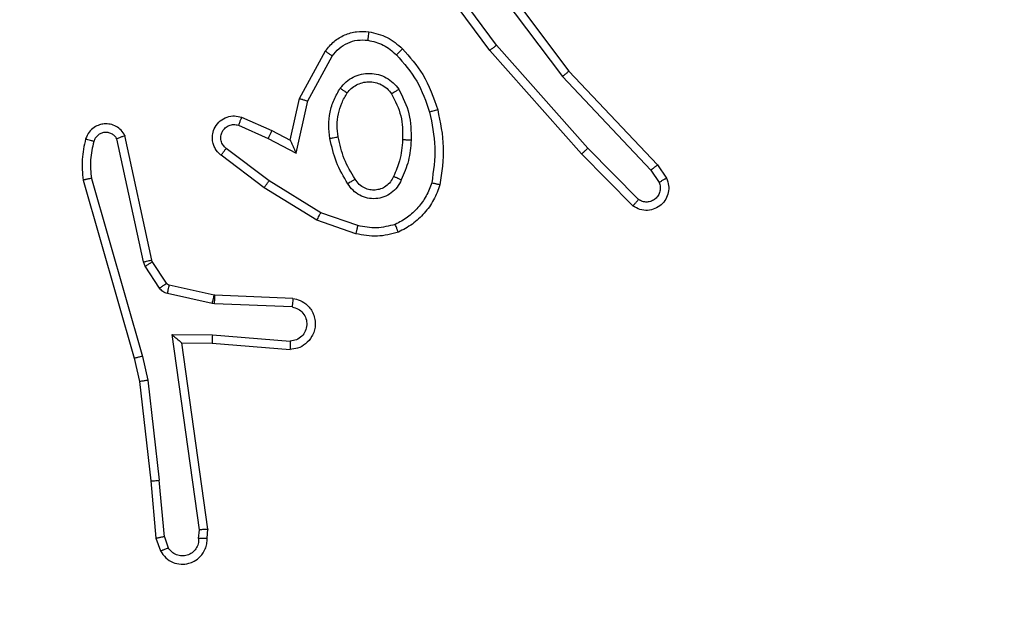
# Model space of a CAD drawing. Units: millimetres. Extents: x -4088 to -1533, y -1429 to -23.
# Drawn here: x -3105 to -3103, y -804 to -802 of the extents above; entities that cross this region are included whole.
import ezdxf

# ---------------------------------------------------------------- set-up
doc = ezdxf.new("R2010")
doc.units = ezdxf.units.MM
doc.header["$LTSCALE"] = 20
doc.header["$PDSIZE"] = -1
doc.layers.add('VP-DIM', color=7, linetype='Continuous')
doc.layers.add('VP-EQ', color=7, linetype='Continuous', true_color=0x8a3492)
doc.dimstyles.get("Standard").update_dxf_attribs({"dimtxt": 14, "dimasz": 20, "dimexe": 20, "dimexo": 50, "dimgap": 20, "dimtad": 0, "dimdec": 0, "dimzin": 0, "dimdsep": 46, "dimtxsty": 'Standard', "dimcen": -0.09, "dimadec": 0, "dimazin": 0, "dimtfac": 1, "dimtdec": 4, "dimtofl": 0, "dimtmove": 0, "dimatfit": 3, "dimfxl": 70, "dimfxlon": 1, "dimtolj": 1, "dimtzin": 0, "dimarcsym": 0})

# ---------------------------------------------------------------- blocks, each defined once
blk = doc.blocks.new('1418')
at = {"color": 7, "linetype": 'Continuous', "lineweight": 25}
for p, q in [((-3103.924, -802.0643), (-3103.6988, -802.363)), ((-3103.8859, -802.3144), (-3104.0563, -802.0842)), ((-3103.8703, -802.3019), (-3104.0385, -802.0745)), ((-3103.94, -802.0764), (-3103.7139, -802.3761)), ((-3103.6541, -802.5449), (-3103.8703, -802.3019)), ((-3104.3349, -802.4279), (-3104.2739, -802.3156)), ((-3104.3157, -802.4336), (-3104.2577, -802.3276)), ((-3103.6689, -802.5583), (-3103.8859, -802.3144)), ((-3103.6988, -802.363), (-3103.4899, -802.5842)), ((-3103.7139, -802.3761), (-3103.5054, -802.597)), ((-3104.3569, -802.5264), (-3104.3349, -802.4279)), ((-3104.343, -802.5564), (-3104.3157, -802.4336)), ((-3104.4793, -802.4909), (-3104.4093, -802.5218)), ((-3104.472, -802.4721), (-3104.4007, -802.5035)), ((-3104.4007, -802.5035), (-3104.3569, -802.5264)), ((-3104.7036, -802.8135), (-3104.7664, -802.5226)), ((-3104.684, -802.809), (-3104.7473, -802.5154)), ((-3104.4093, -802.5218), (-3104.343, -802.5564)), ((-3104.4188, -802.6382), (-3104.5204, -802.5612)), ((-3104.407, -802.6222), (-3104.5081, -802.5457)), ((-3103.5479, -802.6811), (-3103.6689, -802.5583)), ((-3103.5346, -802.6662), (-3103.6541, -802.5449)), ((-3103.4899, -802.5842), (-3103.4689, -802.6157)), ((-3103.5054, -802.597), (-3103.4862, -802.6259)), ((-3104.8459, -802.6202), (-3104.7253, -803.0407)), ((-3104.8264, -802.6162), (-3104.7059, -803.0362)), ((-3104.285, -802.6975), (-3104.407, -802.6222)), ((-3104.2941, -802.7151), (-3104.4188, -802.6382)), ((-3104.1977, -802.7278), (-3104.285, -802.6975)), ((-3104.2023, -802.747), (-3104.2941, -802.7151)), ((-3104.6993, -802.8238), (-3104.7036, -802.8135)), ((-3104.6826, -802.8125), (-3104.684, -802.809)), ((-3104.6489, -802.8638), (-3104.6826, -802.8125)), ((-3104.6657, -802.8751), (-3104.6993, -802.8238)), ((-3104.5367, -802.8918), (-3104.6424, -802.8683)), ((-3104.5411, -802.9117), (-3104.6468, -802.8881)), ((-3104.5348, -802.8921), (-3104.5367, -802.8918)), ((-3104.3507, -802.8994), (-3104.5348, -802.8921)), ((-3104.5357, -802.9124), (-3104.5411, -802.9117)), ((-3104.3524, -802.9197), (-3104.5357, -802.9124)), ((-3104.636, -802.9849), (-3104.5406, -802.9858)), ((-3104.5714, -803.4453), (-3104.636, -802.9849)), ((-3104.5406, -802.9858), (-3104.3569, -803.0001)), ((-3104.6129, -803.0047), (-3104.5415, -803.0054)), ((-3104.5512, -803.4443), (-3104.6129, -803.0047)), ((-3104.5415, -803.0054), (-3104.3574, -803.0198)), ((-3104.7253, -803.0407), (-3104.7129, -803.0957)), ((-3104.7059, -803.0362), (-3104.6932, -803.0927)), ((-3104.7129, -803.0957), (-3104.6864, -803.3302)), ((-3104.6932, -803.0927), (-3104.6665, -803.3286)), ((-3104.6864, -803.3302), (-3104.6739, -803.4655)), ((-3104.6542, -803.4617), (-3104.6665, -803.3286)), ((-3104.5532, -803.4655), (-3104.5512, -803.4443)), ((-3104.6739, -803.4655), (-3104.6634, -803.4954)), ((-3104.6542, -803.4617), (-3104.6451, -803.4877)), ((-3104.5734, -803.4656), (-3104.5714, -803.4453))]:
    blk.add_line(p, q, dxfattribs=at)
for points, knots in [([(-3104.2739, -802.3156), (-3104.2675, -802.3078), (-3104.2549, -802.2922), (-3104.2289, -802.2769), (-3104.2005, -802.2685), (-3104.1811, -802.2697), (-3104.1715, -802.2703)], [0, 0, 0, 0, 0.255999, 0.507846, 0.755983, 1, 1, 1, 1]), ([(-3104.1715, -802.2703), (-3104.1715, -802.2706), (-3104.1716, -802.2712), (-3104.1722, -802.2758), (-3104.1731, -802.2824), (-3104.1738, -802.2877), (-3104.1741, -802.2903)], [0, 0, 0, 0, 0.249819, 0.500147, 0.749942, 1, 1, 1, 1]), ([(-3104.1715, -802.2703), (-3104.1565, -802.2736), (-3104.1266, -802.2803), (-3104.1034, -802.3004), (-3104.0918, -802.3104)], [0, 0, 0, 0, 0.5001873, 1, 1, 1, 1]), ([(-3104.2577, -802.3276), (-3104.2526, -802.3213), (-3104.2426, -802.3087), (-3104.2217, -802.296), (-3104.1983, -802.2888), (-3104.1822, -802.2898), (-3104.1741, -802.2903)], [0, 0, 0, 0, 0.250529, 0.50019, 0.749987, 1, 1, 1, 1]), ([(-3104.1741, -802.2903), (-3104.1614, -802.2931), (-3104.1358, -802.2989), (-3104.116, -802.316), (-3104.1061, -802.3246)], [0, 0, 0, 0, 0.499996, 1, 1, 1, 1]), ([(-3103.8859, -802.3144), (-3103.8858, -802.3143), (-3103.8853, -802.314), (-3103.8831, -802.3122), (-3103.8803, -802.3099), (-3103.8773, -802.3077), (-3103.874, -802.3049), (-3103.8716, -802.303), (-3103.8703, -802.3019)], [0, 0, 0, 0, 0.198308, 0.430416, 0.56007, 0.698461, 0.845342, 1, 1, 1, 1]), ([(-3104.2739, -802.3156), (-3104.2737, -802.3158), (-3104.2732, -802.3161), (-3104.2704, -802.3184), (-3104.2671, -802.3207), (-3104.2642, -802.3228), (-3104.261, -802.3251), (-3104.2588, -802.3268), (-3104.2577, -802.3276)], [0, 0, 0, 0, 0.236638, 0.480417, 0.608454, 0.737196, 0.867619, 1, 1, 1, 1]), ([(-3104.0918, -802.3104), (-3104.092, -802.3106), (-3104.0925, -802.3111), (-3104.0957, -802.3144), (-3104.1005, -802.319), (-3104.1042, -802.3227), (-3104.1061, -802.3246)], [0, 0, 0, 0, 0.250053, 0.499303, 0.750466, 1, 1, 1, 1]), ([(-3104.1061, -802.3246), (-3104.0887, -802.3446), (-3104.0539, -802.3846), (-3104.0367, -802.4347), (-3104.028, -802.4597)], [0, 0, 0, 0, 0.500054, 1, 1, 1, 1]), ([(-3104.0918, -802.3104), (-3104.0746, -802.33), (-3104.0374, -802.3723), (-3104.0188, -802.4256), (-3104.0088, -802.4543)], [0, 0, 0, 0, 0.462831, 1, 1, 1, 1]), ([(-3104.2387, -802.4034), (-3104.2344, -802.3982), (-3104.2257, -802.3878), (-3104.2083, -802.3769), (-3104.1892, -802.3698), (-3104.1689, -802.3677), (-3104.1487, -802.3706), (-3104.1298, -802.3783), (-3104.113, -802.3901), (-3104.1048, -802.4008), (-3104.1006, -802.4061)], [0, 0, 0, 0, 0.124829, 0.250291, 0.375071, 0.499574, 0.62468, 0.749857, 0.874823, 1, 1, 1, 1]), ([(-3103.6988, -802.363), (-3103.699, -802.3631), (-3103.6992, -802.3634), (-3103.7014, -802.3654), (-3103.7043, -802.3678), (-3103.707, -802.3702), (-3103.7103, -802.373), (-3103.7127, -802.3751), (-3103.7139, -802.3761)], [0, 0, 0, 0, 0.199004, 0.43104, 0.560702, 0.699888, 0.8458, 1, 1, 1, 1]), ([(-3104.2224, -802.4147), (-3104.2193, -802.411), (-3104.2132, -802.4036), (-3104.201, -802.3954), (-3104.1871, -802.3899), (-3104.1719, -802.3877), (-3104.1564, -802.3893), (-3104.1414, -802.3947), (-3104.1278, -802.4038), (-3104.121, -802.4123), (-3104.1176, -802.4167)], [0, 0, 0, 0, 0.116224, 0.234568, 0.355747, 0.479079, 0.605714, 0.734697, 0.865655, 1, 1, 1, 1]), ([(-3104.2631, -802.5218), (-3104.2645, -802.5116), (-3104.2672, -802.491), (-3104.2635, -802.46), (-3104.2547, -802.4301), (-3104.244, -802.4123), (-3104.2387, -802.4034)], [0, 0, 0, 0, 0.249924, 0.499939, 0.750022, 1, 1, 1, 1]), ([(-3104.2435, -802.5182), (-3104.2447, -802.5092), (-3104.2472, -802.4912), (-3104.2441, -802.4641), (-3104.2363, -802.438), (-3104.227, -802.4224), (-3104.2224, -802.4147)], [0, 0, 0, 0, 0.250075, 0.500105, 0.750115, 1, 1, 1, 1]), ([(-3104.2387, -802.4034), (-3104.2366, -802.4049), (-3104.2323, -802.4079), (-3104.2269, -802.4116), (-3104.2231, -802.4142), (-3104.2226, -802.4145), (-3104.2224, -802.4147)], [0, 0, 0, 0, 0.2495243, 0.5008634, 0.7497704, 1, 1, 1, 1]), ([(-3104.1006, -802.4061), (-3104.1028, -802.4075), (-3104.1073, -802.4103), (-3104.1129, -802.4138), (-3104.1168, -802.4162), (-3104.1173, -802.4165), (-3104.1176, -802.4167)], [0, 0, 0, 0, 0.250044, 0.50094, 0.750055, 1, 1, 1, 1]), ([(-3104.1176, -802.4167), (-3104.109, -802.4337), (-3104.0918, -802.4678), (-3104.0916, -802.506), (-3104.0916, -802.5251)], [0, 0, 0, 0, 0.49999, 1, 1, 1, 1]), ([(-3104.1006, -802.4061), (-3104.0911, -802.425), (-3104.0721, -802.4629), (-3104.0717, -802.5052), (-3104.0714, -802.5264)], [0, 0, 0, 0, 0.499852, 1, 1, 1, 1]), ([(-3104.3349, -802.4279), (-3104.3348, -802.428), (-3104.3344, -802.4282), (-3104.3313, -802.4291), (-3104.3277, -802.4301), (-3104.3242, -802.4312), (-3104.3201, -802.4323), (-3104.3172, -802.4332), (-3104.3157, -802.4336)], [0, 0, 0, 0, 0.207447, 0.443505, 0.571712, 0.706245, 0.850506, 1, 1, 1, 1]), ([(-3104.0088, -802.4543), (-3104.0091, -802.4544), (-3104.0096, -802.4546), (-3104.0141, -802.4559), (-3104.0204, -802.4577), (-3104.0255, -802.459), (-3104.028, -802.4597)], [0, 0, 0, 0, 0.249136, 0.499545, 0.74825, 1, 1, 1, 1]), ([(-3104.028, -802.4597), (-3104.0223, -802.4874), (-3104.0107, -802.5429), (-3104.0188, -802.5989), (-3104.0229, -802.6269)], [0, 0, 0, 0, 0.499992, 1, 1, 1, 1]), ([(-3104.0088, -802.4543), (-3104.0027, -802.4837), (-3103.9905, -802.5425), (-3103.9992, -802.6019), (-3104.0036, -802.6316)], [0, 0, 0, 0, 0.4999708, 1, 1, 1, 1]), ([(-3104.7473, -802.5154), (-3104.75, -802.511), (-3104.7554, -802.5023), (-3104.7677, -802.4932), (-3104.7817, -802.4879), (-3104.7954, -802.4871), (-3104.8084, -802.4898), (-3104.8208, -802.4958), (-3104.8332, -802.5068), (-3104.8376, -802.5176), (-3104.84, -802.5233)], [0, 0, 0, 0, 0.129002, 0.255035, 0.377958, 0.500646, 0.595381, 0.710116, 0.845351, 1, 1, 1, 1]), ([(-3104.5204, -802.5612), (-3104.521, -802.5608), (-3104.5264, -802.5566), (-3104.5331, -802.5486), (-3104.5386, -802.5362), (-3104.5412, -802.5243), (-3104.5405, -802.5101), (-3104.5349, -802.4942), (-3104.5231, -802.48), (-3104.5065, -802.4708), (-3104.4886, -802.4678), (-3104.4774, -802.4707), (-3104.472, -802.4721)], [0, 0, 0, 0, 0.015033, 0.141333, 0.210673, 0.293839, 0.390454, 0.500596, 0.635577, 0.763413, 0.88505, 1, 1, 1, 1]), ([(-3104.5081, -802.5457), (-3104.5109, -802.5432), (-3104.5163, -802.5382), (-3104.5205, -802.5276), (-3104.5212, -802.5165), (-3104.5178, -802.5057), (-3104.5109, -802.4968), (-3104.5013, -802.4909), (-3104.4902, -802.4884), (-3104.483, -802.4901), (-3104.4793, -802.4909)], [0, 0, 0, 0, 0.125031, 0.249878, 0.374622, 0.499647, 0.624828, 0.749596, 0.874315, 1, 1, 1, 1]), ([(-3104.472, -802.4721), (-3104.4721, -802.4723), (-3104.4723, -802.4728), (-3104.4735, -802.4761), (-3104.475, -802.4797), (-3104.4762, -802.4831), (-3104.4778, -802.4869), (-3104.4788, -802.4895), (-3104.4793, -802.4909)], [0, 0, 0, 0, 0.227913, 0.46937, 0.597233, 0.727368, 0.862383, 1, 1, 1, 1]), ([(-3104.7664, -802.5226), (-3104.7681, -802.5203), (-3104.7714, -802.5156), (-3104.7787, -802.5106), (-3104.787, -802.5079), (-3104.7958, -802.5076), (-3104.8043, -802.5099), (-3104.8117, -802.5145), (-3104.8177, -802.5211), (-3104.8198, -802.5264), (-3104.8209, -802.5291)], [0, 0, 0, 0, 0.125184, 0.249597, 0.374207, 0.499633, 0.625172, 0.750011, 0.874577, 1, 1, 1, 1]), ([(-3104.4007, -802.5035), (-3104.4008, -802.5038), (-3104.4009, -802.5045), (-3104.403, -802.5087), (-3104.4059, -802.5147), (-3104.4082, -802.5194), (-3104.4093, -802.5218)], [0, 0, 0, 0, 0.251056, 0.500828, 0.750542, 1, 1, 1, 1]), ([(-3104.84, -802.5233), (-3104.8436, -802.5393), (-3104.8508, -802.5713), (-3104.8476, -802.6039), (-3104.8459, -802.6202)], [0, 0, 0, 0, 0.500047, 1, 1, 1, 1]), ([(-3104.8209, -802.5291), (-3104.8234, -802.5284), (-3104.8284, -802.5269), (-3104.8348, -802.525), (-3104.8392, -802.5236), (-3104.8397, -802.5234), (-3104.84, -802.5233)], [0, 0, 0, 0, 0.25082, 0.499862, 0.749156, 1, 1, 1, 1]), ([(-3104.8209, -802.5291), (-3104.8241, -802.5435), (-3104.8306, -802.5722), (-3104.8278, -802.6015), (-3104.8264, -802.6162)], [0, 0, 0, 0, 0.499897, 1, 1, 1, 1]), ([(-3104.7473, -802.5154), (-3104.7476, -802.5156), (-3104.7481, -802.5158), (-3104.7514, -802.517), (-3104.7551, -802.5184), (-3104.7585, -802.5197), (-3104.7623, -802.5211), (-3104.765, -802.5221), (-3104.7664, -802.5226)], [0, 0, 0, 0, 0.227526, 0.469997, 0.595191, 0.725315, 0.860502, 1, 1, 1, 1]), ([(-3104.3569, -802.5264), (-3104.3568, -802.5265), (-3104.3567, -802.5269), (-3104.3556, -802.5292), (-3104.354, -802.5328), (-3104.3515, -802.5382), (-3104.3479, -802.5462), (-3104.3449, -802.5526), (-3104.343, -802.5564)], [0, 0, 0, 0, 0.101542, 0.214693, 0.34499, 0.49602, 0.69815, 1, 1, 1, 1]), ([(-3104.2631, -802.5218), (-3104.2605, -802.5214), (-3104.2554, -802.5204), (-3104.2489, -802.5192), (-3104.2444, -802.5183), (-3104.2438, -802.5182), (-3104.2435, -802.5182)], [0, 0, 0, 0, 0.250556, 0.500176, 0.749025, 1, 1, 1, 1]), ([(-3104.2208, -802.6288), (-3104.2308, -802.6122), (-3104.2508, -802.5789), (-3104.259, -802.5409), (-3104.2631, -802.5218)], [0, 0, 0, 0, 0.499981, 1, 1, 1, 1]), ([(-3104.2038, -802.618), (-3104.2132, -802.6025), (-3104.2321, -802.5714), (-3104.2397, -802.5359), (-3104.2435, -802.5182)], [0, 0, 0, 0, 0.500055, 1, 1, 1, 1]), ([(-3104.0916, -802.5251), (-3104.093, -802.5419), (-3104.0956, -802.5719), (-3104.1078, -802.5994), (-3104.1131, -802.6115)], [0, 0, 0, 0, 0.558927, 1, 1, 1, 1]), ([(-3104.0714, -802.5264), (-3104.0728, -802.5426), (-3104.0755, -802.575), (-3104.0883, -802.605), (-3104.0947, -802.6199)], [0, 0, 0, 0, 0.500183, 1, 1, 1, 1]), ([(-3104.0714, -802.5264), (-3104.0732, -802.5263), (-3104.0766, -802.5261), (-3104.0812, -802.5259), (-3104.085, -802.5257), (-3104.0885, -802.5254), (-3104.0911, -802.5252), (-3104.0914, -802.5252), (-3104.0916, -802.5251)], [0, 0, 0, 0, 0.168492, 0.325746, 0.470563, 0.601596, 0.825459, 1, 1, 1, 1]), ([(-3104.5204, -802.5612), (-3104.5204, -802.5612), (-3104.5203, -802.561), (-3104.5194, -802.5599), (-3104.518, -802.5583), (-3104.5159, -802.5556), (-3104.5125, -802.5514), (-3104.5095, -802.5476), (-3104.5081, -802.5457)], [0, 0, 0, 0, 0.140427, 0.274938, 0.406914, 0.533889, 0.775789, 1, 1, 1, 1]), ([(-3103.6689, -802.5583), (-3103.6687, -802.5581), (-3103.6682, -802.5579), (-3103.6659, -802.5557), (-3103.663, -802.5531), (-3103.6603, -802.5507), (-3103.6573, -802.5479), (-3103.6552, -802.5459), (-3103.6541, -802.5449)], [0, 0, 0, 0, 0.218619, 0.456655, 0.584968, 0.718788, 0.856478, 1, 1, 1, 1]), ([(-3103.4899, -802.5842), (-3103.49, -802.5844), (-3103.4904, -802.5847), (-3103.4926, -802.5866), (-3103.4954, -802.589), (-3103.4983, -802.5913), (-3103.5016, -802.594), (-3103.5041, -802.596), (-3103.5054, -802.597)], [0, 0, 0, 0, 0.199087, 0.430423, 0.559137, 0.697562, 0.843847, 1, 1, 1, 1]), ([(-3104.8264, -802.6162), (-3104.8279, -802.6165), (-3104.8309, -802.6172), (-3104.8351, -802.618), (-3104.8386, -802.6188), (-3104.8423, -802.6196), (-3104.8452, -802.6201), (-3104.8457, -802.6202), (-3104.8459, -802.6202)], [0, 0, 0, 0, 0.151441, 0.297934, 0.43238, 0.563428, 0.796901, 1, 1, 1, 1]), ([(-3104.4188, -802.6382), (-3104.4186, -802.638), (-3104.4182, -802.6375), (-3104.4154, -802.6339), (-3104.4116, -802.6286), (-3104.4086, -802.6244), (-3104.407, -802.6222)], [0, 0, 0, 0, 0.24952, 0.499018, 0.748571, 1, 1, 1, 1]), ([(-3104.2038, -802.618), (-3104.2039, -802.6181), (-3104.2041, -802.6182), (-3104.2056, -802.6193), (-3104.2082, -802.621), (-3104.2114, -802.623), (-3104.2157, -802.6256), (-3104.219, -802.6277), (-3104.2208, -802.6288)], [0, 0, 0, 0, 0.125495, 0.333584, 0.468794, 0.625148, 0.803708, 1, 1, 1, 1]), ([(-3104.0947, -802.6199), (-3104.0977, -802.6258), (-3104.1036, -802.6375), (-3104.1181, -802.6513), (-3104.1355, -802.6608), (-3104.1549, -802.6649), (-3104.1747, -802.6635), (-3104.1933, -802.6567), (-3104.2096, -802.6451), (-3104.2171, -802.6343), (-3104.2208, -802.6288)], [0, 0, 0, 0, 0.1252403, 0.250145, 0.3751443, 0.5000861, 0.6250328, 0.749886, 0.8749696, 1, 1, 1, 1]), ([(-3104.1131, -802.6115), (-3104.1153, -802.6161), (-3104.1197, -802.6251), (-3104.1306, -802.6352), (-3104.1431, -802.6417), (-3104.1564, -802.6443), (-3104.1696, -802.6436), (-3104.1825, -802.6393), (-3104.195, -802.631), (-3104.2008, -802.6225), (-3104.2038, -802.618)], [0, 0, 0, 0, 0.133333, 0.261727, 0.384431, 0.502598, 0.612742, 0.730297, 0.859456, 1, 1, 1, 1]), ([(-3104.0947, -802.6199), (-3104.0967, -802.6191), (-3104.1003, -802.6175), (-3104.1049, -802.6154), (-3104.1085, -802.6138), (-3104.1112, -802.6126), (-3104.113, -802.6117), (-3104.1131, -802.6116), (-3104.1131, -802.6115)], [0, 0, 0, 0, 0.200069, 0.376782, 0.53215, 0.66834, 0.875507, 1, 1, 1, 1]), ([(-3104.0229, -802.6269), (-3104.0269, -802.6374), (-3104.0348, -802.6584), (-3104.0548, -802.6858), (-3104.0793, -802.7091), (-3104.0991, -802.7197), (-3104.109, -802.725)], [0, 0, 0, 0, 0.249996, 0.499846, 0.750333, 1, 1, 1, 1]), ([(-3104.0036, -802.6316), (-3104.0039, -802.6315), (-3104.0043, -802.6315), (-3104.0076, -802.6308), (-3104.0113, -802.6298), (-3104.0148, -802.629), (-3104.0187, -802.628), (-3104.0215, -802.6273), (-3104.0229, -802.6269)], [0, 0, 0, 0, 0.222163, 0.462474, 0.590109, 0.722947, 0.859883, 1, 1, 1, 1]), ([(-3103.4689, -802.6157), (-3103.4667, -802.6215), (-3103.4627, -802.6323), (-3103.4637, -802.6498), (-3103.4695, -802.6656), (-3103.4805, -802.6791), (-3103.4955, -802.6887), (-3103.5132, -802.6927), (-3103.5319, -802.6908), (-3103.5425, -802.6843), (-3103.5479, -802.6811)], [0, 0, 0, 0, 0.130714, 0.245067, 0.364129, 0.486171, 0.610654, 0.737494, 0.86743, 1, 1, 1, 1]), ([(-3103.4862, -802.6259), (-3103.485, -802.6292), (-3103.4827, -802.636), (-3103.4835, -802.6468), (-3103.4876, -802.6568), (-3103.4947, -802.6649), (-3103.5039, -802.6705), (-3103.5145, -802.6726), (-3103.5253, -802.6715), (-3103.5315, -802.6679), (-3103.5346, -802.6662)], [0, 0, 0, 0, 0.125221, 0.250304, 0.375005, 0.500154, 0.624379, 0.749571, 0.875303, 1, 1, 1, 1]), ([(-3103.4689, -802.6157), (-3103.469, -802.6157), (-3103.4691, -802.6159), (-3103.4703, -802.6166), (-3103.472, -802.6177), (-3103.4751, -802.6195), (-3103.4798, -802.6223), (-3103.4841, -802.6247), (-3103.4862, -802.6259)], [0, 0, 0, 0, 0.137967, 0.273058, 0.403116, 0.529075, 0.772353, 1, 1, 1, 1]), ([(-3104.0036, -802.6316), (-3104.008, -802.6436), (-3104.0168, -802.6677), (-3104.0395, -802.699), (-3104.0677, -802.7255), (-3104.0903, -802.7373), (-3104.1017, -802.7433)], [0, 0, 0, 0, 0.249946, 0.500109, 0.750334, 1, 1, 1, 1]), ([(-3103.5479, -802.6811), (-3103.5477, -802.6809), (-3103.5473, -802.6806), (-3103.545, -802.678), (-3103.5424, -802.6752), (-3103.5401, -802.6725), (-3103.5374, -802.6695), (-3103.5355, -802.6673), (-3103.5346, -802.6662)], [0, 0, 0, 0, 0.226505, 0.468109, 0.596045, 0.725947, 0.861881, 1, 1, 1, 1]), ([(-3104.2941, -802.7151), (-3104.294, -802.7148), (-3104.2936, -802.7142), (-3104.2915, -802.7103), (-3104.2885, -802.7045), (-3104.2861, -802.6998), (-3104.285, -802.6975)], [0, 0, 0, 0, 0.249993, 0.499366, 0.749475, 1, 1, 1, 1]), ([(-3104.1977, -802.7278), (-3104.1981, -802.7292), (-3104.1988, -802.732), (-3104.1996, -802.7359), (-3104.2005, -802.7393), (-3104.2013, -802.743), (-3104.2021, -802.7462), (-3104.2022, -802.7467), (-3104.2023, -802.747)], [0, 0, 0, 0, 0.1415587, 0.2778859, 0.409863, 0.5375113, 0.7781849, 1, 1, 1, 1]), ([(-3104.1017, -802.7433), (-3104.1182, -802.7476), (-3104.1514, -802.7564), (-3104.1852, -802.7501), (-3104.2023, -802.747)], [0, 0, 0, 0, 0.495721, 1, 1, 1, 1]), ([(-3104.109, -802.725), (-3104.1237, -802.7287), (-3104.1531, -802.7362), (-3104.1828, -802.7306), (-3104.1977, -802.7278)], [0, 0, 0, 0, 0.500184, 1, 1, 1, 1]), ([(-3104.1017, -802.7433), (-3104.1017, -802.7431), (-3104.1019, -802.7427), (-3104.1031, -802.7402), (-3104.1043, -802.7368), (-3104.1057, -802.7335), (-3104.1072, -802.7294), (-3104.1084, -802.7265), (-3104.109, -802.725)], [0, 0, 0, 0, 0.1929745, 0.4239394, 0.5526608, 0.6920086, 0.8408757, 1, 1, 1, 1]), ([(-3104.7036, -802.8135), (-3104.701, -802.8129), (-3104.6959, -802.8118), (-3104.6894, -802.8103), (-3104.6849, -802.8093), (-3104.6843, -802.8091), (-3104.684, -802.809)], [0, 0, 0, 0, 0.250559, 0.501288, 0.749833, 1, 1, 1, 1]), ([(-3104.6993, -802.8238), (-3104.6968, -802.8222), (-3104.6919, -802.819), (-3104.6864, -802.8152), (-3104.6831, -802.813), (-3104.6827, -802.8127), (-3104.6826, -802.8125)], [0, 0, 0, 0, 0.281828, 0.558904, 0.779576, 1, 1, 1, 1]), ([(-3104.6657, -802.8751), (-3104.6632, -802.8734), (-3104.6583, -802.8702), (-3104.6527, -802.8665), (-3104.6494, -802.8642), (-3104.6491, -802.8639), (-3104.6489, -802.8638)], [0, 0, 0, 0, 0.279195, 0.55904, 0.779697, 1, 1, 1, 1]), ([(-3104.6468, -802.8881), (-3104.6487, -802.8876), (-3104.6525, -802.8865), (-3104.6576, -802.8835), (-3104.6621, -802.8798), (-3104.6645, -802.8766), (-3104.6657, -802.8751)], [0, 0, 0, 0, 0.2520132, 0.4995772, 0.7492181, 1, 1, 1, 1]), ([(-3104.6424, -802.8683), (-3104.6437, -802.8679), (-3104.6463, -802.867), (-3104.648, -802.8649), (-3104.6489, -802.8638)], [0, 0, 0, 0, 0.488937, 1, 1, 1, 1]), ([(-3104.6468, -802.8881), (-3104.6461, -802.8852), (-3104.6448, -802.8794), (-3104.6435, -802.8728), (-3104.6426, -802.869), (-3104.6425, -802.8685), (-3104.6424, -802.8683)], [0, 0, 0, 0, 0.280225, 0.558518, 0.780046, 1, 1, 1, 1]), ([(-3104.5411, -802.9117), (-3104.5405, -802.9088), (-3104.5391, -802.903), (-3104.5377, -802.8964), (-3104.5368, -802.8926), (-3104.5368, -802.8921), (-3104.5367, -802.8918)], [0, 0, 0, 0, 0.280112, 0.558801, 0.780239, 1, 1, 1, 1]), ([(-3104.5357, -802.9124), (-3104.5356, -802.9094), (-3104.5353, -802.9035), (-3104.535, -802.8968), (-3104.5349, -802.8928), (-3104.5349, -802.8923), (-3104.5348, -802.8921)], [0, 0, 0, 0, 0.279748, 0.558624, 0.780115, 1, 1, 1, 1]), ([(-3104.3507, -802.8994), (-3104.3449, -802.9007), (-3104.3323, -802.9034), (-3104.3181, -802.9133), (-3104.3081, -802.9249), (-3104.302, -802.9363), (-3104.2981, -802.9494), (-3104.2975, -802.9634), (-3104.3, -802.977), (-3104.3067, -802.9925), (-3104.3195, -803.0074), (-3104.3383, -803.0178), (-3104.3514, -803.0192), (-3104.3574, -803.0198)], [0, 0, 0, 0, 0.097027, 0.213545, 0.279455, 0.350094, 0.425823, 0.505035, 0.580668, 0.652494, 0.783763, 0.899379, 1, 1, 1, 1]), ([(-3104.3507, -802.8994), (-3104.3507, -802.8995), (-3104.3507, -802.8997), (-3104.3507, -802.901), (-3104.351, -802.903), (-3104.3512, -802.9065), (-3104.3517, -802.9121), (-3104.3522, -802.9172), (-3104.3524, -802.9197)], [0, 0, 0, 0, 0.131848, 0.26326, 0.391405, 0.517295, 0.76214, 1, 1, 1, 1]), ([(-3104.3524, -802.9197), (-3104.3476, -802.921), (-3104.3379, -802.9235), (-3104.3262, -802.9336), (-3104.319, -802.9469), (-3104.317, -802.962), (-3104.3206, -802.9768), (-3104.3293, -802.9892), (-3104.342, -802.998), (-3104.3519, -802.9994), (-3104.3569, -803.0001)], [0, 0, 0, 0, 0.124681, 0.250277, 0.375006, 0.500094, 0.62501, 0.7499, 0.875115, 1, 1, 1, 1]), ([(-3104.636, -802.9849), (-3104.633, -802.9875), (-3104.628, -802.9919), (-3104.6219, -802.9972), (-3104.6178, -803.0007), (-3104.6152, -803.003), (-3104.6133, -803.0044), (-3104.6131, -803.0046), (-3104.6129, -803.0047)], [0, 0, 0, 0, 0.3008126, 0.5024403, 0.6512235, 0.7803173, 0.8962824, 1, 1, 1, 1]), ([(-3104.5406, -802.9858), (-3104.5408, -802.9884), (-3104.5412, -802.9936), (-3104.5414, -803), (-3104.5417, -803.0045), (-3104.5416, -803.0051), (-3104.5415, -803.0054)], [0, 0, 0, 0, 0.250325, 0.499627, 0.74925, 1, 1, 1, 1]), ([(-3104.3569, -803.0001), (-3104.3569, -803.0026), (-3104.3571, -803.0076), (-3104.3572, -803.0141), (-3104.3575, -803.0179), (-3104.3574, -803.0195), (-3104.3574, -803.0197), (-3104.3574, -803.0198)], [0, 0, 0, 0, 0.238329, 0.483975, 0.737019, 0.86806, 1, 1, 1, 1]), ([(-3104.7059, -803.0362), (-3104.7077, -803.0366), (-3104.7111, -803.0374), (-3104.7155, -803.0385), (-3104.7191, -803.0394), (-3104.7224, -803.0402), (-3104.7247, -803.0407), (-3104.7251, -803.0407), (-3104.7253, -803.0407)], [0, 0, 0, 0, 0.175137, 0.333847, 0.478578, 0.61253, 0.832813, 1, 1, 1, 1]), ([(-3104.6932, -803.0927), (-3104.6948, -803.093), (-3104.6979, -803.0935), (-3104.7022, -803.0942), (-3104.7057, -803.0947), (-3104.7093, -803.0952), (-3104.7123, -803.0957), (-3104.7127, -803.0957), (-3104.7129, -803.0957)], [0, 0, 0, 0, 0.1533461, 0.3021558, 0.4399824, 0.568375, 0.8016893, 1, 1, 1, 1]), ([(-3104.6864, -803.3302), (-3104.6861, -803.3302), (-3104.6854, -803.3303), (-3104.6809, -803.33), (-3104.6743, -803.3294), (-3104.6691, -803.3288), (-3104.6665, -803.3286)], [0, 0, 0, 0, 0.248879, 0.499296, 0.751068, 1, 1, 1, 1]), ([(-3104.5512, -803.4443), (-3104.5514, -803.4444), (-3104.5518, -803.4445), (-3104.5549, -803.4448), (-3104.5585, -803.4449), (-3104.5622, -803.4451), (-3104.5666, -803.4452), (-3104.5697, -803.4452), (-3104.5714, -803.4453)], [0, 0, 0, 0, 0.198495, 0.431296, 0.560319, 0.697797, 0.846896, 1, 1, 1, 1]), ([(-3104.6542, -803.4617), (-3104.6558, -803.462), (-3104.6589, -803.4627), (-3104.6631, -803.4636), (-3104.6667, -803.4643), (-3104.6702, -803.465), (-3104.6732, -803.4655), (-3104.6736, -803.4655), (-3104.6739, -803.4655)], [0, 0, 0, 0, 0.155184, 0.302526, 0.440405, 0.570425, 0.802651, 1, 1, 1, 1]), ([(-3104.6634, -803.4954), (-3104.6595, -803.5012), (-3104.6519, -803.5126), (-3104.6342, -803.5232), (-3104.6151, -803.5276), (-3104.5976, -803.5257), (-3104.582, -803.5193), (-3104.5676, -803.5085), (-3104.5582, -803.4936), (-3104.5534, -803.4785), (-3104.5533, -803.4699), (-3104.5532, -803.4655)], [0, 0, 0, 0, 0.131751, 0.258889, 0.381809, 0.500009, 0.587655, 0.700527, 0.837479, 0.915671, 1, 1, 1, 1]), ([(-3104.5734, -803.4656), (-3104.5734, -803.47), (-3104.5736, -803.4787), (-3104.5793, -803.4907), (-3104.5883, -803.5002), (-3104.6001, -803.5061), (-3104.6132, -803.5078), (-3104.626, -803.5051), (-3104.6375, -803.4984), (-3104.6426, -803.4913), (-3104.6451, -803.4877)], [0, 0, 0, 0, 0.124914, 0.249904, 0.375154, 0.500028, 0.624652, 0.7499, 0.875089, 1, 1, 1, 1]), ([(-3104.5532, -803.4655), (-3104.5533, -803.4655), (-3104.5535, -803.4656), (-3104.5548, -803.4656), (-3104.5568, -803.4657), (-3104.5603, -803.4657), (-3104.5658, -803.4657), (-3104.5709, -803.4656), (-3104.5734, -803.4656)], [0, 0, 0, 0, 0.1331719, 0.263967, 0.3933357, 0.5183344, 0.7647409, 1, 1, 1, 1]), ([(-3104.6634, -803.4954), (-3104.6631, -803.4953), (-3104.6626, -803.4952), (-3104.6595, -803.494), (-3104.656, -803.4925), (-3104.6527, -803.4911), (-3104.649, -803.4895), (-3104.6464, -803.4883), (-3104.6451, -803.4877)], [0, 0, 0, 0, 0.223479, 0.462835, 0.590718, 0.722678, 0.857752, 1, 1, 1, 1])]:
    blk.add_open_spline(points, degree=3, knots=knots, dxfattribs=at)
blk = doc.blocks.new('*D21')
at = {"layer": 'Defpoints', "color": 0}
for p in [(-1883.0617, -43.1895), (-3694.1088, -801.4213), (-1883.0617, -839.1713)]:
    blk.add_point(p, dxfattribs=at)
at = {"layer": 'VP-DIM', "color": 0, "lineweight": -2}
for p, q in [((-3694.1088, -113.1895), (-3694.1088, -23.1895)), ((-1883.0617, -113.1895), (-1883.0617, -23.1895)), ((-3674.1088, -43.1895), (-2827.2519, -43.1895)), ((-1903.0617, -43.1895), (-2749.9186, -43.1895))]:
    blk.add_line(p, q, dxfattribs=at)
at = {"layer": 'VP-DIM', "color": 0}
for points in [[(-3674.1088, -39.8562), (-3674.1088, -46.5228), (-3694.1088, -43.1895)], [(-1903.0617, -46.5228), (-1903.0617, -39.8562), (-1883.0617, -43.1895)]]:
    blk.add_solid(points, dxfattribs=at)
at = {"layer": 'VP-DIM', "color": 0, "insert": (-2788.5852, -43.1895), "char_height": 14, "attachment_point": 5}
blk.add_mtext('\\A1;1811', dxfattribs=at)
blk = doc.blocks.new('*D22')
at = {"layer": 'Defpoints', "color": 0}
for p in [(-2033.0617, -143.8713), (-3494.1088, -754.1713), (-2033.0617, -838.4213)]:
    blk.add_point(p, dxfattribs=at)
at = {"layer": 'VP-DIM', "color": 0, "lineweight": -2}
for p, q in [((-3494.1088, -213.8713), (-3494.1088, -123.8713)), ((-2033.0617, -213.8713), (-2033.0617, -123.8713)), ((-3474.1088, -143.8713), (-2804.5852, -143.8713)), ((-2053.0617, -143.8713), (-2722.5852, -143.8713))]:
    blk.add_line(p, q, dxfattribs=at)
at = {"layer": 'VP-DIM', "color": 0}
for points in [[(-3474.1088, -140.538), (-3474.1088, -147.2047), (-3494.1088, -143.8713)], [(-2053.0617, -147.2047), (-2053.0617, -140.538), (-2033.0617, -143.8713)]]:
    blk.add_solid(points, dxfattribs=at)
at = {"layer": 'VP-DIM', "color": 0, "insert": (-2763.5852, -143.8713), "char_height": 14, "attachment_point": 5}
blk.add_mtext('\\A1;1461', dxfattribs=at)

msp = doc.modelspace()

# ---------------------------------------------------------------- block references
at = {"layer": 'VP-EQ', "color": 1}
msp.add_blockref('1418', (0, 0), dxfattribs=at)

# ---------------------------------------------------------------- dimensions: what is measured, and where the dimension line sits
at = {"layer": 'VP-DIM', "color": 0}
for base, p1, p2, picture, middle in [((-1883.0617, -43.1895), (-3694.1088, -801.4213), (-1883.0617, -839.1713), '*D21', (-2788.5852, -43.1895)), ((-2033.0617, -143.8713), (-3494.1088, -754.1713), (-2033.0617, -838.4213), '*D22', (-2763.5852, -143.8713))]:
    dim = msp.add_linear_dim(base=base, p1=p1, p2=p2, dimstyle='Standard', dxfattribs=at)
    dim.commit()
    dim.dimension.update_dxf_attribs({"geometry": picture, "text_midpoint": middle})

doc.saveas('drawing.dxf')
